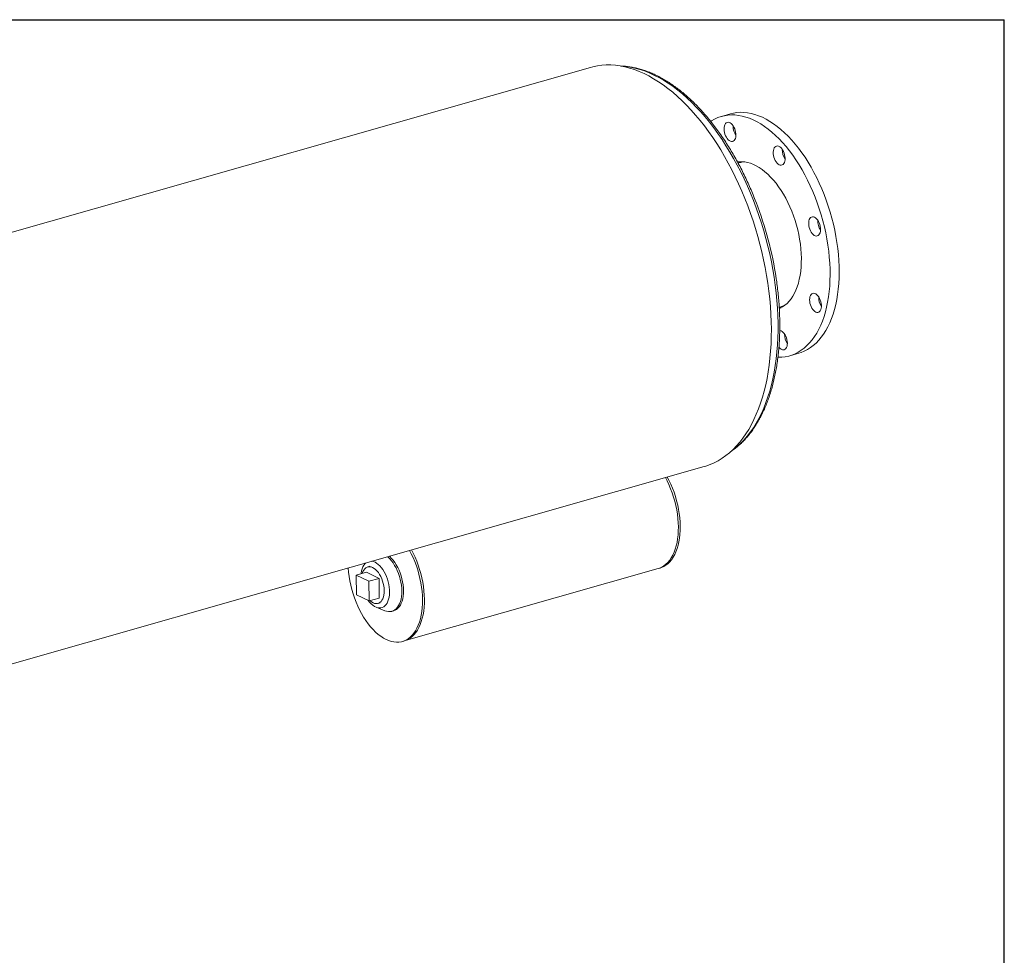
# Model space of a CAD drawing. Units: inches. Extents: x 7 to 147, y 7 to 110.
# Drawn here: x 103 to 147, y 69 to 110 of the extents above; entities that cross this region are included whole.
import ezdxf

# ---------------------------------------------------------------- set-up
doc = ezdxf.new("R2010")
doc.units = ezdxf.units.IN
doc.header["$LTSCALE"] = 14
doc.header["$MEASUREMENT"] = 0
doc.layers.add('FORMAT', color=7, linetype='Continuous')

msp = doc.modelspace()

# ---------------------------------------------------------------- linework, layer by layer
at = {"color": 7, "linetype": 'Continuous', "lineweight": 15}
for p, q in [((128.7052, 108.1433), (90.232, 97.1776)), ((134.9057, 106.0915), (134.5049, 105.9773)), ((135.0145, 105.5332), (135.0149, 105.5633)), ((135.3049, 103.9307), (135.2363, 103.9111)), ((137.0519, 97.5398), (137.1209, 97.5594)), ((137.1322, 97.5196), (137.0542, 97.5164)), ((137.5201, 95.3986), (137.9209, 95.5128)), ((95.2607, 79.5347), (133.7338, 90.5003)), ((118.7539, 86.2307), (118.7016, 86.1587)), ((118.8076, 85.8277), (118.3587, 85.6998)), ((119.3681, 85.5573), (118.8076, 85.8277)), ((118.9639, 86.0906), (118.8637, 86.0621)), ((120.4819, 82.7929), (131.7033, 85.9913)), ((131.7033, 85.9913), (131.7871, 86.0152)), ((118.3587, 85.6998), (118.3695, 84.828)), ((118.9192, 85.4294), (118.3587, 85.6998)), ((119.3681, 85.5573), (118.9192, 85.4294)), ((118.93, 84.5577), (118.9192, 85.4294)), ((119.3789, 84.6856), (119.3681, 85.5573)), ((118.3695, 84.828), (118.93, 84.5577)), ((119.3789, 84.6856), (118.93, 84.5577)), ((119.3228, 84.4512), (119.423, 84.4798)), ((119.236, 84.2837), (119.623, 84.1257)), ((119.9375, 84.1), (120.0126, 84.1214)), ((120.3981, 82.769), (120.4819, 82.7929))]:
    msp.add_line(p, q, dxfattribs=at)
at = {"color": 7, "linetype": 'Continuous', "lineweight": 15, "flags": 128}
for points in [[(133.7338, 90.5003), (133.8081, 90.5226), (133.9936, 90.5883), (134.175, 90.6672), (134.3519, 90.759), (134.5242, 90.8638), (134.6914, 90.9812), (134.8535, 91.1112), (135.01, 91.2536), (135.1609, 91.4081), (135.3058, 91.5745), (135.4446, 91.7525), (135.5771, 91.9419), (135.703, 92.1425), (135.8221, 92.3538), (135.9343, 92.5756), (136.0395, 92.8076), (136.1373, 93.0493), (136.2278, 93.3005), (136.3108, 93.5607), (136.3861, 93.8296), (136.4536, 94.1068), (136.5133, 94.3918), (136.5649, 94.6842), (136.6086, 94.9836), (136.6441, 95.2895), (136.6715, 95.6015), (136.6907, 95.9191), (136.7017, 96.2418), (136.7044, 96.5691), (136.6989, 96.9006), (136.6851, 97.2357), (136.6631, 97.574), (136.6329, 97.9148), (136.5946, 98.2578), (136.5482, 98.6024), (136.4938, 98.9481), (136.4314, 99.2943), (136.3612, 99.6406), (136.2833, 99.9864), (136.1977, 100.3312), (136.1047, 100.6745), (136.0043, 101.0158), (135.8968, 101.3545), (135.7822, 101.6901), (135.6607, 102.0222), (135.5325, 102.3502), (135.3979, 102.6737), (135.257, 102.9921), (135.11, 103.305), (134.9572, 103.6119), (134.7987, 103.9124), (134.6348, 104.2059), (134.4659, 104.4921), (134.292, 104.7706), (134.1135, 105.0408), (133.9307, 105.3025), (133.7437, 105.5551), (133.553, 105.7984), (133.3588, 106.0319), (133.1614, 106.2553), (132.961, 106.4683), (132.758, 106.6706), (132.5527, 106.8618), (132.3454, 107.0417), (132.1364, 107.2099), (131.9261, 107.3663), (131.7146, 107.5106), (131.5025, 107.6426), (131.2899, 107.7621), (131.0771, 107.8688), (130.8646, 107.9628), (130.6527, 108.0437), (130.4416, 108.1115), (130.2316, 108.1661), (130.0232, 108.2074), (129.8165, 108.2353), (129.612, 108.2498), (129.4099, 108.2509), (129.2105, 108.2385), (129.0141, 108.2128), (128.821, 108.1736), (128.7052, 108.1433)], [(134.0264, 105.7563), (134.0617, 105.779), (134.1972, 105.8559), (134.3373, 105.9198), (134.4816, 105.9704), (134.6298, 106.0078), (134.7815, 106.0316), (134.9363, 106.042), (135.0938, 106.0388), (135.2536, 106.0222), (135.4154, 105.992), (135.5786, 105.9485), (135.743, 105.8916), (135.908, 105.8217), (136.0733, 105.7387), (136.2384, 105.643), (136.403, 105.5348), (136.5666, 105.4143), (136.7287, 105.2819), (136.8891, 105.1379), (137.0473, 104.9827), (137.2028, 104.8166), (137.3554, 104.64), (137.5045, 104.4535), (137.6499, 104.2575), (137.7911, 104.0524), (137.9279, 103.8389), (138.0598, 103.6174), (138.1865, 103.3885), (138.3078, 103.1528), (138.4232, 102.9108), (138.5326, 102.6633), (138.6356, 102.4107), (138.7319, 102.1538), (138.8214, 101.8932), (138.9038, 101.6295), (138.9789, 101.3635), (139.0465, 101.0958), (139.1065, 100.827), (139.1586, 100.5579), (139.2028, 100.2891), (139.2389, 100.0213), (139.2668, 99.7552), (139.2866, 99.4915), (139.2981, 99.2307), (139.3012, 98.9737), (139.2961, 98.721), (139.2827, 98.4732), (139.261, 98.2311), (139.2311, 97.9951), (139.1931, 97.766), (139.147, 97.5442), (139.0931, 97.3304), (139.0313, 97.1251), (138.9619, 96.9288), (138.8851, 96.7419), (138.801, 96.565), (138.7099, 96.3986), (138.6119, 96.243), (138.5074, 96.0986), (138.3966, 95.9658), (138.2798, 95.8449), (138.1572, 95.7363), (138.0292, 95.6401), (137.8961, 95.5568), (137.7583, 95.4863), (137.6161, 95.4291), (137.4698, 95.3851), (137.3198, 95.3545), (137.1665, 95.3373), (137.0103, 95.3337), (136.9959, 95.3341)], [(134.9057, 106.0915), (135.0306, 106.122), (135.1823, 106.1458), (135.337, 106.1562), (135.4946, 106.1531), (135.6544, 106.1364), (135.8161, 106.1062), (135.9794, 106.0627), (136.1437, 106.0059), (136.3087, 105.9359), (136.474, 105.8529), (136.6392, 105.7572), (136.8037, 105.649), (136.9673, 105.5285), (137.1295, 105.3961), (137.2899, 105.2521), (137.448, 105.0969), (137.6036, 104.9308), (137.7561, 104.7542), (137.9053, 104.5677), (138.0506, 104.3717), (138.1919, 104.1667), (138.3286, 103.9531), (138.4605, 103.7316), (138.5873, 103.5027), (138.7085, 103.267), (138.824, 103.0251), (138.9333, 102.7775), (139.0363, 102.5249), (139.1327, 102.268), (139.2222, 102.0074), (139.3046, 101.7438), (139.3797, 101.4777), (139.4473, 101.21), (139.5072, 100.9412), (139.5593, 100.6721), (139.6035, 100.4033), (139.6396, 100.1355), (139.6676, 99.8694), (139.6874, 99.6057), (139.6988, 99.345), (139.702, 99.0879), (139.6969, 98.8352), (139.6835, 98.5875), (139.6618, 98.3453), (139.6319, 98.1094), (139.5939, 97.8802), (139.5478, 97.6585), (139.4938, 97.4447), (139.4321, 97.2393), (139.3627, 97.043), (139.2859, 96.8561), (139.2018, 96.6793), (139.1106, 96.5128), (139.0127, 96.3572), (138.9082, 96.2128), (138.7974, 96.08), (138.6805, 95.9591), (138.558, 95.8505), (138.43, 95.7544), (138.2969, 95.671), (138.1591, 95.6006), (138.0168, 95.5433), (137.9209, 95.5128)], [(134.6138, 105.4189), (134.6171, 105.4896), (134.6287, 105.5538), (134.6482, 105.6097), (134.6751, 105.6554), (134.7083, 105.6895), (134.747, 105.7108), (134.7897, 105.7187), (134.8352, 105.7128), (134.882, 105.6935), (134.9286, 105.6613), (134.9735, 105.6173), (135.0152, 105.5628), (135.0525, 105.4996), (135.084, 105.4298), (135.1088, 105.3556), (135.1261, 105.2794), (135.1354, 105.2036), (135.1363, 105.1306), (135.1288, 105.0629), (135.1132, 105.0026), (135.0899, 104.9516), (135.0597, 104.9115), (135.0236, 104.8837), (134.9828, 104.8691), (134.9384, 104.8681), (134.8921, 104.8807), (134.8452, 104.9066), (134.7993, 104.9449), (134.7558, 104.9943), (134.7162, 105.0534), (134.6817, 105.1201), (134.6534, 105.1924), (134.6322, 105.268), (134.6189, 105.3443), (134.6138, 105.4189)], [(136.8603, 104.6212), (136.8957, 104.6505), (136.9361, 104.6669), (136.98, 104.6696), (137.0262, 104.6587), (137.0731, 104.6344), (137.1192, 104.5976), (137.1631, 104.5495), (137.2033, 104.4915), (137.2385, 104.4256), (137.2676, 104.3539), (137.2897, 104.2786), (137.3041, 104.2023), (137.3102, 104.1273), (137.3079, 104.056), (137.2974, 103.9908), (137.2788, 103.9338), (137.2528, 103.8867), (137.2203, 103.8511), (137.1823, 103.8282), (137.1399, 103.8186), (137.0947, 103.8227), (137.048, 103.8404), (137.0013, 103.8711), (136.9561, 103.9137), (136.9139, 103.967), (136.8761, 104.0291), (136.8438, 104.0982), (136.818, 104.172), (136.7998, 104.2481), (136.7895, 104.3241), (136.7875, 104.3975), (136.794, 104.466), (136.8086, 104.5274), (136.8309, 104.5797), (136.8603, 104.6212)], [(135.2114, 103.9609), (135.2793, 103.9692), (135.4012, 103.9734), (135.5257, 103.9641), (135.6522, 103.9413), (135.7802, 103.9051), (135.9091, 103.8558), (136.0384, 103.7934), (136.1677, 103.7182), (136.2963, 103.6306), (136.4237, 103.5309), (136.5494, 103.4195), (136.673, 103.2969), (136.7938, 103.1636), (136.9114, 103.0201), (137.0253, 102.867), (137.1351, 102.705), (137.2402, 102.5346), (137.3403, 102.3567), (137.435, 102.1719), (137.5238, 101.9811), (137.6064, 101.7849), (137.6824, 101.5842), (137.7516, 101.3798), (137.8136, 101.1726), (137.8682, 100.9634), (137.9152, 100.753), (137.9544, 100.5424), (137.9856, 100.3324), (138.0087, 100.1239), (138.0236, 99.9176), (138.0303, 99.7146), (138.0286, 99.5155), (138.0187, 99.3212), (138.0005, 99.1326), (137.9741, 98.9504), (137.9397, 98.7753), (137.8974, 98.608), (137.8473, 98.4493), (137.7897, 98.2998), (137.7247, 98.1601), (137.6528, 98.0308), (137.5741, 97.9124), (137.489, 97.8055), (137.3978, 97.7103), (137.3009, 97.6274), (137.1987, 97.5571), (137.0917, 97.4997), (137.0566, 97.4841)], [(135.226, 103.9323), (135.2271, 103.9329), (135.2936, 103.9704)], [(138.6102, 101.5193), (138.657, 101.4903), (138.7024, 101.4491), (138.7451, 101.397), (138.7836, 101.3359), (138.8166, 101.2675), (138.8432, 101.1942), (138.8625, 101.1182), (138.8738, 101.0421), (138.8768, 100.9682), (138.8714, 100.899), (138.8577, 100.8366), (138.8363, 100.7831), (138.8078, 100.7402), (138.7731, 100.7093), (138.7333, 100.6913), (138.6897, 100.6868), (138.6437, 100.696), (138.5968, 100.7187), (138.5505, 100.7539), (138.5063, 100.8008), (138.4656, 100.8576), (138.4297, 100.9226), (138.3997, 100.9937), (138.3767, 101.0687), (138.3614, 101.145), (138.3542, 101.2203), (138.3554, 101.2922), (138.3649, 101.3582), (138.3825, 101.4164), (138.4076, 101.4648), (138.4394, 101.5019), (138.4768, 101.5265), (138.5186, 101.5377), (138.5636, 101.5353), (138.6102, 101.5193)], [(138.8384, 97.9305), (138.8692, 97.86), (138.8931, 97.7854), (138.9094, 97.7091), (138.9177, 97.6335), (138.9175, 97.5611), (138.909, 97.4942), (138.8924, 97.4349), (138.8682, 97.3852), (138.8372, 97.3466), (138.8005, 97.3205), (138.7591, 97.3075), (138.7144, 97.3082), (138.6679, 97.3225), (138.6211, 97.35), (138.5754, 97.3897), (138.5323, 97.4405), (138.4933, 97.5006), (138.4595, 97.5682), (138.432, 97.641), (138.4118, 97.7168), (138.3995, 97.793), (138.3954, 97.8673), (138.3998, 97.9373), (138.4124, 98.0006), (138.4329, 98.0553), (138.4606, 98.0996), (138.4946, 98.1322), (138.5338, 98.1518), (138.577, 98.158), (138.6228, 98.1504), (138.6696, 98.1294), (138.7161, 98.0957), (138.7606, 98.0503), (138.8019, 97.9946), (138.8384, 97.9305)], [(137.3097, 97.6343), (137.2303, 97.5975), (137.1209, 97.5594)], [(137.0733, 96.5089), (137.0866, 96.5078), (137.1329, 96.4951), (137.1798, 96.4693), (137.2257, 96.431), (137.2692, 96.3815), (137.3089, 96.3225), (137.3434, 96.2557), (137.3717, 96.1834), (137.3928, 96.1079), (137.4062, 96.0316), (137.4113, 95.9569)], [(137.4113, 95.9569), (137.408, 95.8863), (137.3964, 95.822), (137.3768, 95.7661), (137.35, 95.7204), (137.3167, 95.6863), (137.2781, 95.665), (137.2353, 95.6572), (137.1898, 95.663), (137.143, 95.6823), (137.0964, 95.7145), (137.0515, 95.7586), (137.0376, 95.7751)], [(131.7033, 85.9913), (131.7635, 86.0109), (131.8632, 86.0551), (131.9582, 86.1123), (132.0481, 86.1823), (132.1324, 86.2648), (132.2107, 86.3593), (132.2826, 86.4654), (132.3477, 86.5824), (132.4058, 86.7099), (132.4564, 86.8472), (132.4995, 86.9935), (132.5346, 87.1482), (132.5617, 87.3104), (132.5807, 87.4793), (132.5913, 87.6541), (132.5937, 87.8339), (132.5876, 88.0177), (132.5733, 88.2047), (132.5508, 88.3939), (132.5201, 88.5843), (132.4814, 88.775), (132.435, 88.9649), (132.381, 89.1532), (132.3198, 89.3389), (132.2517, 89.521), (132.1769, 89.6986), (132.0959, 89.8708), (132.0223, 90.0125)], [(131.7033, 85.9913), (131.7635, 86.0109), (131.8632, 86.0551), (131.9582, 86.1123), (132.0481, 86.1823), (132.1324, 86.2648), (132.2107, 86.3593), (132.2826, 86.4654), (132.3477, 86.5824), (132.4058, 86.7099), (132.4564, 86.8472), (132.4995, 86.9935), (132.5346, 87.1482), (132.5617, 87.3104), (132.5807, 87.4793), (132.5913, 87.6541), (132.5937, 87.8339), (132.5876, 88.0177), (132.5733, 88.2047), (132.5508, 88.3939), (132.5201, 88.5843), (132.4814, 88.775), (132.435, 88.9649), (132.381, 89.1532), (132.3198, 89.3389), (132.2517, 89.521), (132.1769, 89.6986), (132.0959, 89.8708), (132.0223, 90.0125)], [(131.7871, 86.0152), (131.8474, 86.0348), (131.947, 86.079), (132.042, 86.1362), (132.1319, 86.2062), (132.2162, 86.2887), (132.2945, 86.3832), (132.3664, 86.4893), (132.4316, 86.6063), (132.4896, 86.7338), (132.5403, 86.8711), (132.5833, 87.0174), (132.6185, 87.1721), (132.6456, 87.3343), (132.6645, 87.5032), (132.6752, 87.678), (132.6775, 87.8578), (132.6715, 88.0416), (132.6572, 88.2286), (132.6346, 88.4178), (132.6039, 88.6082), (132.5653, 88.7989), (132.5188, 88.9888), (132.4649, 89.1771), (132.4037, 89.3628), (132.3355, 89.5449), (132.2607, 89.7225), (132.1797, 89.8947), (132.1062, 90.0364)], [(118.0069, 86.0178), (118.0071, 86.0137), (118.0223, 85.8264), (118.0456, 85.6371), (118.0771, 85.4466), (118.1165, 85.256), (118.1637, 85.0661), (118.2184, 84.8781), (118.2803, 84.6927), (118.3492, 84.511), (118.4246, 84.3339), (118.5062, 84.1622), (118.5935, 83.9969), (118.6862, 83.8388), (118.7838, 83.6887), (118.8857, 83.5474), (118.9915, 83.4155), (119.1006, 83.2937), (119.2124, 83.1827), (119.3265, 83.083), (119.4421, 82.9951), (119.5588, 82.9196), (119.6759, 82.8566), (119.7928, 82.8066), (119.909, 82.7699), (120.0239, 82.7466), (120.1368, 82.7368), (120.2472, 82.7406), (120.3546, 82.7579), (120.4584, 82.7887), (120.558, 82.8329), (120.653, 82.8901), (120.7429, 82.9601), (120.8272, 83.0426), (120.9055, 83.1371), (120.9774, 83.2431), (121.0425, 83.3602), (121.1006, 83.4877), (121.1513, 83.6249), (121.1943, 83.7713), (121.2294, 83.9259), (121.2565, 84.0881), (121.2755, 84.2571), (121.2861, 84.4319), (121.2885, 84.6117), (121.2825, 84.7955), (121.2681, 84.9825), (121.2456, 85.1717), (121.2149, 85.3621), (121.1762, 85.5527), (121.1298, 85.7427), (121.0759, 85.931), (121.0146, 86.1167), (120.9465, 86.2988), (120.8717, 86.4764), (120.7907, 86.6486), (120.7171, 86.7903)], [(120.4819, 82.7929), (120.5422, 82.8126), (120.6418, 82.8568), (120.7368, 82.914), (120.8267, 82.984), (120.911, 83.0665), (120.9893, 83.161), (121.0612, 83.267), (121.1264, 83.3841), (121.1844, 83.5116), (121.2351, 83.6488), (121.2781, 83.7952), (121.3133, 83.9498), (121.3404, 84.112), (121.3593, 84.281), (121.37, 84.4558), (121.3723, 84.6356), (121.3663, 84.8194), (121.352, 85.0064), (121.3294, 85.1956), (121.2987, 85.386), (121.2601, 85.5766), (121.2137, 85.7666), (121.1597, 85.9549), (121.0985, 86.1406), (121.0303, 86.3227), (120.9555, 86.5003), (120.8745, 86.6725), (120.801, 86.8142)], [(120.4819, 82.7929), (120.5422, 82.8126), (120.6418, 82.8568), (120.7368, 82.914), (120.8267, 82.984), (120.911, 83.0665), (120.9893, 83.161), (121.0612, 83.267), (121.1264, 83.3841), (121.1844, 83.5116), (121.2351, 83.6488), (121.2781, 83.7952), (121.3133, 83.9498), (121.3404, 84.112), (121.3593, 84.281), (121.37, 84.4558), (121.3723, 84.6356), (121.3663, 84.8194), (121.352, 85.0064), (121.3294, 85.1956), (121.2987, 85.386), (121.2601, 85.5766), (121.2137, 85.7666), (121.1597, 85.9549), (121.0985, 86.1406), (121.0303, 86.3227), (120.9555, 86.5003), (120.8745, 86.6725), (120.801, 86.8142)], [(118.5658, 85.7588), (118.5698, 85.792), (118.5876, 85.8915), (118.6134, 85.9831), (118.6468, 86.0656), (118.6872, 86.1379), (118.7343, 86.1991), (118.7721, 86.2359)], [(119.0502, 86.3152), (119.116, 86.2994), (119.1884, 86.2697), (119.2609, 86.227), (119.3324, 86.1721), (119.4022, 86.1057), (119.4692, 86.0285), (119.5327, 85.9417), (119.5917, 85.8463), (119.6455, 85.7436), (119.6935, 85.6349), (119.7349, 85.5216), (119.7692, 85.4053), (119.7961, 85.2874), (119.8151, 85.1694), (119.826, 85.053), (119.8286, 84.9396), (119.823, 84.8308), (119.8091, 84.7278), (119.7873, 84.6321), (119.7577, 84.5449), (119.7207, 84.4674), (119.6768, 84.4005), (119.6267, 84.3452), (119.5709, 84.3021), (119.5102, 84.2718), (119.4453, 84.2548), (119.3772, 84.2512), (119.3067, 84.261), (119.2347, 84.2843), (119.1622, 84.3205), (119.09, 84.3694), (119.0192, 84.4301), (118.9507, 84.5021), (118.8911, 84.5764)], [(119.7456, 86.5134), (119.7637, 86.4976), (119.8415, 86.4211), (119.9166, 86.334), (119.9881, 86.2373), (120.0553, 86.132), (120.1176, 86.019), (120.1742, 85.8996), (120.2246, 85.775), (120.2682, 85.6465), (120.3047, 85.5154), (120.3336, 85.383), (120.3547, 85.2507), (120.3678, 85.1198), (120.3726, 84.9918), (120.3692, 84.8678), (120.3576, 84.7493), (120.3379, 84.6373), (120.3103, 84.5331), (120.2751, 84.4377), (120.2326, 84.3521), (120.1834, 84.2772), (120.1278, 84.2137), (120.0665, 84.1623), (120.0002, 84.1235), (119.9293, 84.0978), (119.8548, 84.0853), (119.7774, 84.0863), (119.6978, 84.1006), (119.623, 84.1257)], [(119.8208, 86.5348), (119.8388, 86.519), (119.9167, 86.4425), (119.9918, 86.3555), (120.0633, 86.2588), (120.1305, 86.1534), (120.1927, 86.0404), (120.2493, 85.921), (120.2997, 85.7964), (120.3434, 85.6679), (120.3798, 85.5368), (120.4088, 85.4044), (120.4299, 85.2721), (120.4429, 85.1413), (120.4478, 85.0132), (120.4443, 84.8893), (120.4327, 84.7707), (120.413, 84.6587), (120.3854, 84.5545), (120.3502, 84.4591), (120.3078, 84.3735), (120.2585, 84.2986), (120.203, 84.2351), (120.1417, 84.1837), (120.0753, 84.145), (120.0126, 84.1214)], [(118.6265, 85.7761), (118.627, 85.7778), (118.6548, 85.8552), (118.6901, 85.9224), (118.7324, 85.9781), (118.7808, 86.0215), (118.8345, 86.0519), (118.8927, 86.0686), (118.9543, 86.0714), (119.0183, 86.0603), (119.0836, 86.0354), (119.149, 85.9972), (119.2135, 85.9464), (119.2759, 85.8837), (119.3352, 85.8103), (119.3904, 85.7275), (119.4405, 85.6365), (119.4846, 85.5391), (119.522, 85.4369), (119.5521, 85.3315), (119.5744, 85.2249), (119.5884, 85.1188), (119.5939, 85.0151), (119.5909, 84.9155), (119.5794, 84.8218), (119.5595, 84.7355), (119.5317, 84.6581), (119.4963, 84.591), (119.4541, 84.5352), (119.4057, 84.4918), (119.3519, 84.4615), (119.2937, 84.4448), (119.2321, 84.4419), (119.1681, 84.453), (119.1029, 84.4779), (119.0374, 84.5161), (118.9729, 84.567), (118.9704, 84.5692)]]:
    msp.add_lwpolyline(points, dxfattribs=at)
at = {"color": 8, "linetype": 'Continuous', "lineweight": 15, "flags": 128}
for points in [[(130.1041, 108.1929), (130.2636, 108.1795), (130.4691, 108.1503), (130.6764, 108.1078), (130.8851, 108.0518), (131.095, 107.9826), (131.3057, 107.9002), (131.5168, 107.8048), (131.7282, 107.6964), (131.9393, 107.5753), (132.15, 107.4417), (132.3598, 107.2957), (132.5686, 107.1376), (132.7758, 106.9676), (132.9813, 106.786), (133.1846, 106.5931), (133.3856, 106.3891), (133.5838, 106.1744), (133.779, 105.9494), (133.9709, 105.7142), (134.1591, 105.4694), (134.3435, 105.2153), (134.5236, 104.9523), (134.6993, 104.6808), (134.8702, 104.4012), (135.0361, 104.1139), (135.1967, 103.8195), (135.3518, 103.5182), (135.5012, 103.2107), (135.6446, 102.8974), (135.7818, 102.5787), (135.9125, 102.2552), (136.0367, 101.9273), (136.154, 101.5956), (136.2644, 101.2605), (136.3675, 100.9227), (136.4634, 100.5825), (136.5518, 100.2406), (136.6326, 99.8974), (136.7056, 99.5535), (136.7709, 99.2095), (136.8281, 98.8658), (136.8774, 98.523), (136.9185, 98.1815), (136.9515, 97.8421), (136.9763, 97.505), (136.9928, 97.171), (137.001, 96.8404)], [(137.001, 96.8404), (137.0009, 96.5139), (136.9925, 96.1918), (136.9758, 95.8748), (136.9509, 95.5632), (136.9178, 95.2576), (136.8764, 94.9585), (136.827, 94.6663), (136.7696, 94.3814), (136.7042, 94.1043), (136.631, 93.8354), (136.55, 93.5752), (136.4615, 93.324), (136.3655, 93.0822), (136.2621, 92.8503), (136.1516, 92.6285), (136.0342, 92.4171), (135.9099, 92.2166), (135.779, 92.0273), (135.6417, 91.8493), (135.4982, 91.6831), (135.3487, 91.5288), (135.1934, 91.3867), (135.0327, 91.257), (134.9487, 91.1957)]]:
    msp.add_lwpolyline(points, dxfattribs=at)
at = {"color": 7, "linetype": 'Continuous', "lineweight": 15}
for centre, radius, start, end in [((135.7598, 105.5453), 0.7454, 180.93127, 213.25948), ((137.9272, 104.4947), 0.7391, 178.43898, 213.37838), ((135.5854, 102.9437), 1.026, 94.50613, 105.86686), ((121.146, 96.4518), 15.9482, 8.52941, 21.06021), ((139.4968, 101.3638), 0.7422, 178.51351, 213.30385), ((139.5371, 97.9829), 0.7407, 178.47802, 213.33934), ((138.0316, 96.3344), 0.7425, 178.52185, 213.29551)]:
    msp.add_arc(centre, radius, start, end, dxfattribs=at)
for points, knots in [([(136.0247, 102.1953), (135.9844, 102.2979), (135.9037, 102.5032), (135.7753, 102.806), (135.6414, 103.1046), (135.502, 103.398), (135.3572, 103.6861), (135.2073, 103.9683), (135.0525, 104.2443), (134.8928, 104.5138), (134.7287, 104.7762), (134.5602, 105.0314), (134.3876, 105.2789), (134.2111, 105.5184), (134.031, 105.7495), (133.8475, 105.972), (133.6608, 106.1855), (133.4711, 106.3897), (133.2788, 106.5843), (133.084, 106.7691), (132.887, 106.9437), (132.6881, 107.108), (132.4875, 107.2616), (132.2856, 107.4043), (132.0825, 107.5359), (131.8786, 107.6562), (131.6742, 107.7649), (131.4695, 107.862), (131.2649, 107.9472), (131.0608, 108.0205), (130.8573, 108.0816), (130.6549, 108.1304), (130.4538, 108.1674), (130.2547, 108.1906), (130.1204, 108.2017), (130.0531, 108.2016), (130.051, 108.2016)], [0, 0, 0, 0, 0.0302304, 0.060494, 0.0907608, 0.1210315, 0.1513065, 0.1815865, 0.211872, 0.2421634, 0.2724614, 0.3027664, 0.3330788, 0.363399, 0.3937271, 0.4240635, 0.4544079, 0.4847601, 0.5151197, 0.5454858, 0.575857, 0.6062315, 0.6366064, 0.6669777, 0.6973412, 0.7276916, 0.7580226, 0.7883269, 0.8185965, 0.8488226, 0.8789966, 0.9091098, 0.939155, 0.9691269, 0.9990229, 1, 1, 1, 1]), ([(137.0763, 96.8968), (137.0755, 96.9517), (137.0729, 97.1107), (137.0629, 97.3764), (137.0439, 97.6945), (137.0174, 98.0149), (136.9832, 98.3374), (136.9507, 98.5998), (136.9271, 98.7548), (136.9199, 98.8016)], [0, 0, 0, 0, 0.0884762, 0.2563616, 0.4242214, 0.5920516, 0.7598548, 0.9276341, 1, 1, 1, 1]), ([(134.8993, 91.1557), (134.9126, 91.164), (134.9809, 91.2067), (135.0995, 91.2951), (135.2548, 91.4211), (135.4046, 91.5593), (135.5493, 91.7082), (135.6885, 91.8681), (135.822, 92.0385), (135.9497, 92.2193), (136.0712, 92.4102), (136.1865, 92.611), (136.2954, 92.8213), (136.3976, 93.0408), (136.4931, 93.2691), (136.5817, 93.506), (136.6633, 93.7511), (136.7378, 94.004), (136.8051, 94.2644), (136.8651, 94.5319), (136.9178, 94.806), (136.9631, 95.0865), (137.001, 95.3729), (137.0314, 95.6649), (137.0543, 95.962), (137.0696, 96.2638), (137.078, 96.5751), (137.0769, 96.7878), (137.0763, 96.8968)], [0, 0, 0, 0, 0.00941755, 0.04834161, 0.08735454, 0.12646249, 0.1656666, 0.2049636, 0.24434679, 0.28380701, 0.32333374, 0.36291592, 0.40254271, 0.44220398, 0.48189067, 0.5215949, 0.56131004, 0.60103065, 0.6407517, 0.68046956, 0.72018192, 0.75988712, 0.79958406, 0.83927204, 0.87895074, 0.91862009, 0.95828024, 1, 1, 1, 1])]:
    msp.add_open_spline(points, degree=3, knots=knots, dxfattribs=at)
at = {"layer": 'FORMAT'}
for p in [(7, 110.25), (147, 7)]:
    msp.add_line(p, (147, 110.25), dxfattribs=at)

doc.saveas('drawing.dxf')
